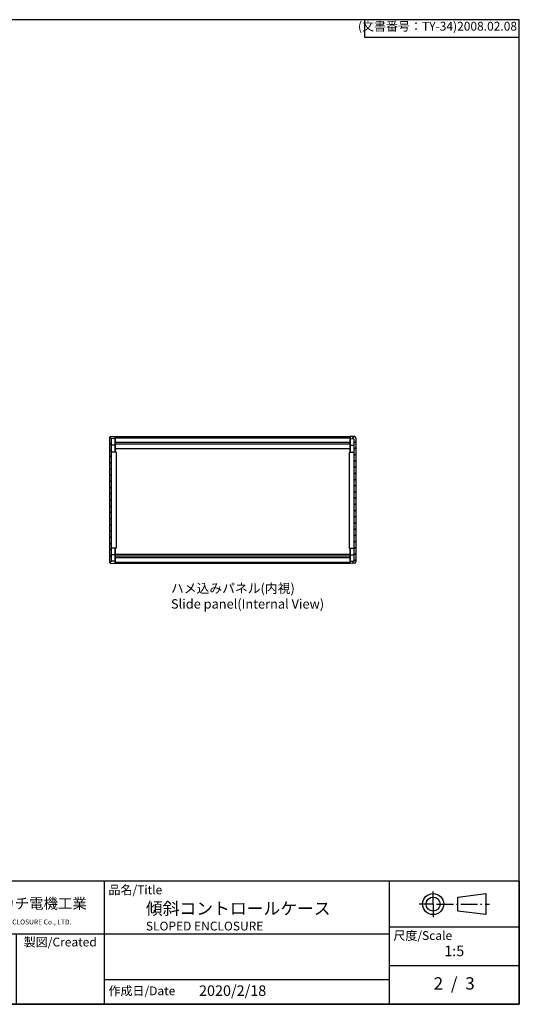
# Model space of a CAD drawing. Units: millimetres. Extents: x 1833 to 7495, y 884 to 2284.
# Drawn here: x 5163 to 5873, y 884 to 2284 of the extents above; entities that cross this region are included whole.
import ezdxf
from ezdxf.enums import TextEntityAlignment as Align

# ---------------------------------------------------------------- set-up
doc = ezdxf.new("R2010")
doc.units = ezdxf.units.MM
doc.linetypes.add('gen7a', pattern=[6.875, 4.75, -0.875, 0.375, -0.875])
doc.layers.add('7A', color=4, linetype='gen7a')
doc.layers.add('RAHM2', color=1, linetype='Continuous')
for name, color, linetype, lineweight in [('AM_5', 3, 'Continuous', 25), ('AM_8', 1, 'Continuous', 25), ('側板', 7, 'Continuous', 25), ('ﾊﾒｺﾐﾊﾟﾈﾙ', 4, 'Continuous', 25), ('ﾌﾛﾝﾄﾌﾚｰﾑ', 2, 'Continuous', 25), ('ﾘﾔﾌﾚｰﾑ', 5, 'Continuous', 25)]:
    doc.layers.add(name, color=color, linetype=linetype, lineweight=lineweight)
doc.styles.get("Standard").update_dxf_attribs({"font": 'ISOCP.SHX', "bigfont": 'EXTFONT.SHX'})
pattern_1 = [(45, (1780.1135, 355.515), (-4.419417, 4.419417), [])]

# ---------------------------------------------------------------- blocks, each defined once
blk = doc.blocks.new('TK-A3')
for p, q in [((359, 280), (359, 275)), ((359, 275), (403, 275))]:
    blk.add_line(p, q)
blk.add_lwpolyline([(0, 0), (403, 0), (403, 280), (0, 280)], close=True)
at = {"insert": (402.36, 276.11), "char_height": 2.5, "width": 43.0784, "attachment_point": 9}
blk.add_mtext('(文書番号：TY-34)2008.02.08', dxfattribs=at)
blk = doc.blocks.new('A$C0FAF06CF')
at = {"layer": 'AM_8'}
h = blk.add_hatch(color=1, dxfattribs=at)
edge = h.paths.add_edge_path()
edge.add_line((-8.01, -2.41), (8.01, -2.41))
edge.add_arc((8.01, -1.77), 0.638, 270, 360)
edge.add_line((8.65, -1.77), (8.65, 1.77))
edge.add_arc((8.01, 1.77), 0.638, 0, 90)
edge.add_line((8.01, 2.41), (-8.01, 2.41))
edge.add_arc((-8.01, 1.77), 0.638, 90, 180)
edge.add_line((-8.65, 1.77), (-8.65, -1.77))
edge.add_arc((-8.01, -1.77), 0.638, 180, 270)
edge = h.paths.add_edge_path(flags=16)
edge.add_line((-7.47, 2.09), (7.47, 2.09))
edge.add_arc((7.47, 1.55), 0.542, 0, 90, ccw=False)
edge.add_line((8.01, 1.55), (8.01, -1.55))
edge.add_arc((7.47, -1.55), 0.542, 270, 360, ccw=False)
edge.add_line((7.47, -2.09), (-7.47, -2.09))
edge.add_arc((-7.47, -1.55), 0.542, 180, 270, ccw=False)
edge.add_line((-8.01, -1.55), (-8.01, 1.55))
edge.add_arc((-7.47, 1.55), 0.542, 90, 180, ccw=False)
for points in [[(-5.45, 0.59), (-5.45, 1.04), (-7.53, 1.04), (-7.53, 0.59), (-6.76, 0.59), (-6.76, -1.22), (-6.23, -1.22), (-6.23, 0.59)], [(-3.15, 1.04), (-3.15, -1.22), (-2.67, -1.22), (-2.67, -0.62), (-2.19, -0.1), (-1.52, -1.22), (-0.96, -1.22), (-1.85, 0.27), (-1.14, 1.04), (-1.79, 1.04), (-2.67, 0.09), (-2.67, 1.04)], [(4.3, 1.04), (4.3, -1.22), (4.78, -1.22), (4.78, -0.32), (5.83, -0.32), (5.83, -1.22), (6.3, -1.22), (6.3, 1.04), (5.83, 1.04), (5.83, 0.13), (4.78, 0.13), (4.78, 1.04)], [(7.28, -1.22), (7.28, 1.04), (6.81, 1.04), (6.81, -1.22)]]:
    blk.add_hatch(color=1, dxfattribs=at).paths.add_polyline_path(points)
h = blk.add_hatch(color=1, dxfattribs=at)
h.paths.add_polyline_path([(-5.26, -1.22), (-5.08, -0.73), (-4.16, -0.73), (-3.98, -1.22), (-3.42, -1.22), (-4.25, 1.04), (-4.99, 1.04), (-5.82, -1.22)])
h.paths.add_polyline_path([(-4.33, -0.27), (-4.91, -0.27), (-4.62, 0.52)], flags=16)
h = blk.add_hatch(color=1, dxfattribs=at)
h.paths.add_polyline_path([(-0.2, -1.22), (-0.02, -0.73), (0.91, -0.73), (1.09, -1.22), (1.65, -1.22), (0.82, 1.04), (0.07, 1.04), (-0.76, -1.22)])
h.paths.add_polyline_path([(0.74, -0.27), (0.16, -0.27), (0.45, 0.52)], flags=16)
h = blk.add_hatch(color=1, dxfattribs=at)
edge = h.paths.add_edge_path()
edge.add_ellipse((2.88, -0.09), major_axis=(0, 0.727), ratio=0.867347, start_angle=304.651, end_angle=609.4109)
edge.add_line((3.47, -0.35), (3.94, -0.55))
edge.add_arc((2.88, -0.09), 1.16, 38.5505, 336.582, ccw=False)
edge.add_line((3.78, 0.63), (3.4, 0.32))
blk = doc.blocks.new('TK-仕様書(和英併記)NEW')
for p, q in [((0, 35), (-193, 35)), ((-193, 35), (-193, 0)), ((-118, 35), (-118, 0)), ((-37, 35), (-37, 0)), ((0, 35), (0, 0)), ((-17.5, 30.5), (-9.5, 31.5)), ((-9.5, 31.5), (-9.5, 25.5)), ((-17.5, 26.5), (-17.5, 30.5)), ((-9.5, 25.5), (-17.5, 26.5)), ((-193, 20), (-37, 20)), ((-168, 20), (-168, 0)), ((-143, 20), (-143, 0)), ((-37, 22), (0, 22)), ((-37, 11), (0, 11)), ((-37, 7), (-118, 7)), ((0, 0), (-193, 0))]:
    blk.add_line(p, q)
for radius in [3, 2]:
    blk.add_circle((-24.5, 28.5), radius)
at = {"layer": '7A'}
for p, q in [((-24.5, 28.5), (-24.5, 32.07)), ((-24.5, 28.5), (-28.5, 28.5)), ((-24.5, 28.5), (-24.5, 24.79)), ((-23.5, 28.5), (-8.5, 28.5))]:
    blk.add_line(p, q, dxfattribs=at)
at = {"xscale": 0.96, "yscale": 0.96, "zscale": 0.96}
blk.add_blockref('A$C0FAF06CF', (-179.07, 28.69), dxfattribs=at)
at = {"attachment_point": 4}
for s, insert, char_height, width in [('{\\fMS Gothic|b0|i0|c128|p49;株式会社タカチ電機工業}', (-167.99, 28.69), 3, 42.8816), ('{\\fArial|b0|i0|c128|p34;TAKACHI ELECTRONICS ENCLOSURE Co., LTD.}', (-167.99, 23.41), 1.4, 44.4483)]:
    blk.add_mtext(s, dxfattribs=dict(at, insert=insert, char_height=char_height, width=width))
for tag, height, p in [('品名', 3.5, (-106.16, 27.25)), ('TITLE', 2.5, (-106.16, 22.25)), ('型番', 3.5, (-106.14, 11.75))]:
    blk.add_attdef(tag, text='', height=height).set_placement(p, align=Align.MIDDLE_LEFT)
for tag, height, p in [('GEN-TITLE-SCA', 3, (-18.5, 14.79)), ('承認', 3.5, (-180.72, 7.73)), ('検図', 3.5, (-155.5, 7.73)), ('製図', 3.5, (-130.5, 7.73)), ('ページNO.', 3.5, (-23, 5.5)), ('総ページ数', 3.5, (-14, 5.5)), ('GEN-TITLE-DAT', 3, (-81.5, 3.5))]:
    blk.add_attdef(tag, text='', height=height).set_placement(p, align=Align.MIDDLE)
at = {"layer": 'RAHM2', "char_height": 2.5}
for s, insert, width, attachment_point in [('品名/Title', (-116.8, 33.8), 90, 1), ('尺度/Scale', (-35.8, 20.8), 20, 1), ('承認/Approved', (-180.5, 18.8), 22.2154, 2), ('検図/Checked', (-155.5, 18.93), 19.8527, 2), ('製図/Created', (-130.5, 18.96), 19.4456, 2), ('作成日/Date', (-116.8, 3.5), 17.8487, 4)]:
    blk.add_mtext(s, dxfattribs=dict(at, insert=insert, width=width, attachment_point=attachment_point))
at = {"layer": 'RAHM2', "color": 0, "insert": (-18.5, 5.5), "char_height": 3.5, "width": 4.4699, "attachment_point": 5}
blk.add_mtext('/', dxfattribs=at)

msp = doc.modelspace()

# ---------------------------------------------------------------- hatches: boundary and pattern name
at = {"layer": 'AM_8'}
h = msp.add_hatch(dxfattribs=at)
h.set_pattern_fill('_U', color=256, scale=6.25, angle=45, style=0, pattern_type=0)
h.set_pattern_definition([(45, (1695.1135, 355.515), (-4.419417, 4.419417), [])])
edge = h.paths.add_edge_path()
edge.add_line((5298.207, 1691.08), (5292.138, 1690.868))
edge.add_arc((5292.207, 1688.869), 2, 92, 180)
edge.add_line((5290.207, 1688.869), (5290.207, 1512.77))
edge.add_arc((5292.207, 1512.77), 2, 180, 268)
edge.add_line((5292.138, 1510.772), (5298.207, 1510.56))
edge.add_line((5298.207, 1510.56), (5298.207, 1513.643))
edge.add_line((5298.207, 1513.643), (5292.707, 1513.835))
edge.add_line((5292.707, 1513.835), (5292.386, 1687.824))
edge.add_line((5292.386, 1687.824), (5298.207, 1688.027))
edge.add_line((5298.207, 1688.027), (5298.207, 1691.08))
h = msp.add_hatch(dxfattribs=at)
h.set_pattern_fill('_U', color=256, scale=6.25, angle=45, style=0, pattern_type=0)
h.set_pattern_definition(pattern_1)
h.paths.add_polyline_path([(5298.207, 1689.01), (5632.207, 1689.01), (5632.207, 1690.81), (5298.207, 1690.81)])
h = msp.add_hatch(dxfattribs=at)
h.set_pattern_fill('_U', color=256, scale=6.25, angle=45, style=0, pattern_type=0)
h.set_pattern_definition([(45, (1925.1135, 355.515), (-4.419417, 4.419417), [])])
edge = h.paths.add_edge_path()
edge.add_line((5637.707, 1513.835), (5632.207, 1513.643))
edge.add_line((5632.207, 1513.643), (5632.207, 1510.56))
edge.add_line((5632.207, 1510.56), (5638.277, 1510.772))
edge.add_arc((5638.207, 1512.77), 2, 272, 360)
edge.add_line((5640.207, 1512.77), (5640.207, 1688.869))
edge.add_arc((5638.207, 1688.869), 2, 0, 88)
edge.add_line((5638.277, 1690.868), (5632.207, 1691.08))
edge.add_line((5632.207, 1691.08), (5632.207, 1688.027))
edge.add_line((5632.207, 1688.027), (5637.707, 1687.835))
edge.add_line((5637.707, 1687.835), (5637.707, 1513.835))
h = msp.add_hatch(dxfattribs=at)
h.set_pattern_fill('_U', color=256, scale=6.25, angle=45, style=0, pattern_type=0)
h.set_pattern_definition(pattern_1)
h.paths.add_polyline_path([(5338.207, 1510.81), (5632.207, 1510.81), (5632.207, 1512.61), (5338.207, 1512.61)])

# ---------------------------------------------------------------- linework, layer by layer
at = {"layer": '側板'}
for p, q in [((5290.207, 1688.869), (5290.207, 1512.77)), ((5292.138, 1690.868), (5298.207, 1691.08)), ((5298.207, 1688.027), (5292.386, 1687.824)), ((5292.386, 1687.824), (5292.707, 1513.835)), ((5298.207, 1668.894), (5298.207, 1691.08)), ((5638.277, 1690.868), (5632.207, 1691.08)), ((5632.207, 1668.894), (5632.207, 1691.08)), ((5632.207, 1688.027), (5637.707, 1687.835)), ((5637.707, 1687.835), (5637.707, 1513.835)), ((5640.207, 1688.869), (5640.207, 1512.77)), ((5298.207, 1678.81), (5292.403, 1678.607)), ((5298.207, 1668.894), (5292.421, 1668.945)), ((5299.707, 1668.881), (5298.207, 1668.894)), ((5299.707, 1668.881), (5299.707, 1532.333)), ((5630.707, 1668.881), (5632.207, 1668.894)), ((5630.707, 1668.881), (5630.707, 1532.329)), ((5632.207, 1678.81), (5637.718, 1678.617)), ((5632.207, 1668.894), (5637.707, 1668.942)), ((5298.207, 1532.32), (5292.707, 1532.272)), ((5299.707, 1532.333), (5298.207, 1532.32)), ((5298.207, 1510.56), (5298.207, 1532.32)), ((5630.707, 1532.329), (5632.207, 1532.316)), ((5632.207, 1510.56), (5632.207, 1532.316)), ((5632.207, 1532.316), (5637.707, 1532.268)), ((5298.207, 1522.617), (5292.707, 1522.81)), ((5298.207, 1513.643), (5292.707, 1513.835)), ((5632.207, 1522.617), (5637.707, 1522.81)), ((5632.207, 1513.643), (5637.707, 1513.835)), ((5292.138, 1510.772), (5298.207, 1510.56)), ((5638.277, 1510.772), (5632.207, 1510.56))]:
    msp.add_line(p, q, dxfattribs=at)
for centre, start, end in [((5292.207, 1688.869), 92, 180), ((5638.207, 1688.869), 0, 88), ((5292.207, 1512.77), 180, 268), ((5638.207, 1512.77), 272, 0)]:
    msp.add_arc(centre, 2, start, end, dxfattribs=at)
at = {"layer": 'ﾊﾒｺﾐﾊﾟﾈﾙ'}
for p, q in [((5298.207, 1679.336), (5298.207, 1668.894)), ((5632.207, 1679.336), (5632.207, 1668.894)), ((5298.207, 1532.32), (5298.207, 1517.636)), ((5632.207, 1532.316), (5632.207, 1517.636))]:
    msp.add_line(p, q, dxfattribs=at)
at = {"layer": 'ﾌﾛﾝﾄﾌﾚｰﾑ'}
for p, q in [((5632.207, 1523.183), (5298.207, 1523.183)), ((5298.207, 1522.577), (5298.207, 1510.81)), ((5632.207, 1520.81), (5298.207, 1520.81)), ((5632.207, 1518.54), (5298.207, 1518.54)), ((5298.207, 1512.61), (5632.207, 1512.61)), ((5632.207, 1522.577), (5632.207, 1510.81)), ((5298.207, 1510.81), (5632.207, 1510.81))]:
    msp.add_line(p, q, dxfattribs=at)
at = {"layer": 'ﾘﾔﾌﾚｰﾑ'}
for p, q in [((5632.207, 1690.81), (5298.207, 1690.81)), ((5298.207, 1690.81), (5298.207, 1674.367)), ((5298.207, 1689.01), (5632.207, 1689.01)), ((5298.207, 1683.142), (5632.207, 1683.142)), ((5298.207, 1680.81), (5632.207, 1680.81)), ((5632.207, 1690.81), (5632.207, 1674.367)), ((5298.207, 1674.153), (5632.207, 1674.153))]:
    msp.add_line(p, q, dxfattribs=at)

# ---------------------------------------------------------------- block references
at = {"lineweight": 0, "xscale": 5, "yscale": 5, "zscale": 5}
msp.add_blockref('TK-A3', (3857.717, 883.717), dxfattribs=at)
msp.add_blockref('TK-仕様書(和英併記)NEW', (5872.717, 883.717), dxfattribs=at).add_auto_attribs({'品名': '傾斜コントロールケース', 'TITLE': 'SLOPED ENCLOSURE', 'GEN-TITLE-DAT': '2020/2/18', 'GEN-TITLE-SCA': '1:5', 'ページNO.': '2', '総ページ数': '3'})

# ---------------------------------------------------------------- texts
at = {"layer": 'AM_5', "color": 2, "insert": (5377.561, 1481.946), "char_height": 13.33333, "attachment_point": 1}
msp.add_mtext('{\\fMS Gothic|b0|i0|c128|p49;\\C0;ハメ込みパネル(内視)\\PSlide panel(Internal View)}', dxfattribs=at)

doc.saveas('drawing.dxf')
